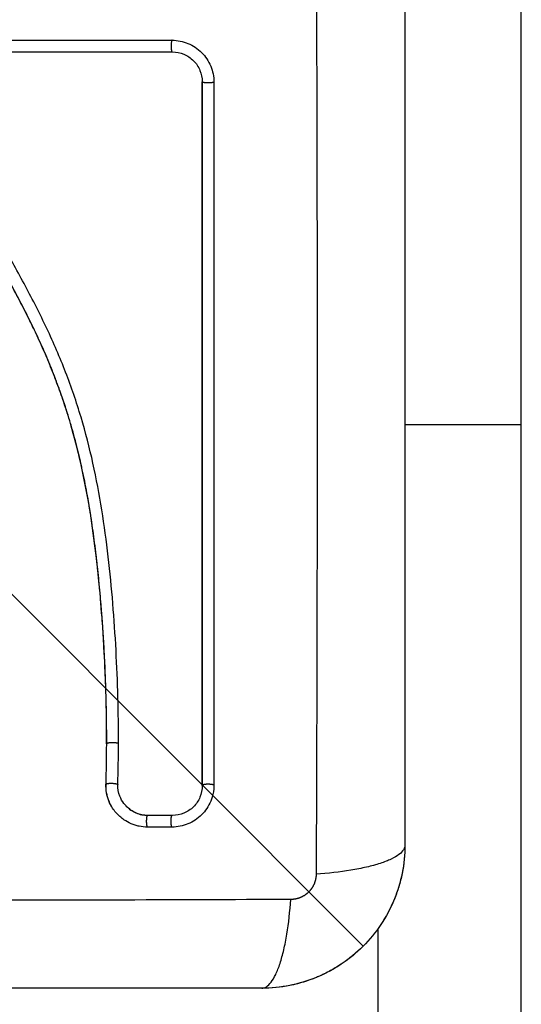
# Model space of a CAD drawing. Units: millimetres. Extents: x 114.7 to 134.5, y 1462.9 to 1484.3.
# Drawn here: x 116.3 to 116.3, y 1468.1 to 1468.2 of the extents above; entities that cross this region are included whole.
import ezdxf

# ---------------------------------------------------------------- set-up
doc = ezdxf.new("R2010")
doc.units = ezdxf.units.MM
doc.layers.add('Make2D$Visible$Curves', color=7, linetype='Continuous')
doc.layers.add('Make2D$Visible$Tangents', color=8, linetype='Continuous')

# ---------------------------------------------------------------- blocks, each defined once
blk = doc.blocks.new('S056')
at = {"layer": 'Defpoints', "color": 6}
blk.add_line((116.225018, 1468.18091), (116.317357, 1468.088309), dxfattribs=at)
at = {"layer": 'Make2D$Visible$Curves'}
for points, weights, knots in [([(116.181202, 1468.134465), (116.181202, 1468.224465), (116.271202, 1468.224465), (116.361202, 1468.224465), (116.361202, 1468.134465)], [1, 0.707106781187, 1, 0.707106781187, 1], [0, 0, 0, 141.371669, 141.371669, 282.743339, 282.743339, 282.743339]), ([(116.318621, 1468.057971), (116.296835, 1468.044465), (116.271202, 1468.044465), (116.181202, 1468.044465), (116.181202, 1468.134465)], [0.864988343835, 0.894475391167, 1, 0.707106781187, 1], [90.437782, 90.437782, 90.437782, 141.371669, 141.371669, 282.743339, 282.743339, 282.743339]), ([(116.296865, 1468.1053), (116.296791, 1468.105385), (116.296331, 1468.10538), (116.295872, 1468.105374), (116.295871, 1468.105289)], [1, 0.735007711232, 1, 0.735007711232, 1], [0, 0, 0, 0.745118, 0.745118, 1.490237, 1.490237, 1.490237]), ([(116.295818, 1468.101895), (116.29582, 1468.101988), (116.296279, 1468.101982), (116.296738, 1468.101977), (116.296811, 1468.101883)], [1, 0.735742170269, 1, 0.735742170269, 1], [0.081206, 0.081206, 0.081206, 0.82524, 0.82524, 1.569275, 1.569275, 1.569275])]:
    blk.add_rational_spline(points, weights, degree=2, knots=knots, dxfattribs=at)
for points, knots in [([(116.320871, 1468.172294), (116.320871, 1468.169174), (116.320871, 1468.164501), (116.320871, 1468.159839), (116.320871, 1468.157897), (116.320871, 1468.157511), (116.320871, 1468.156723), (116.320871, 1468.15554), (116.320871, 1468.154357), (116.320871, 1468.150411), (116.320871, 1468.147256), (116.320871, 1468.142482), (116.320871, 1468.140097), (116.320871, 1468.137716), (116.320871, 1468.13613), (116.320871, 1468.135335), (116.320871, 1468.128215), (116.320871, 1468.121086), (116.320871, 1468.113847), (116.320871, 1468.112955), (116.320871, 1468.112756), (116.320871, 1468.11266), (116.320871, 1468.112369), (116.320871, 1468.111786), (116.320871, 1468.109649), (116.320871, 1468.104594), (116.320871, 1468.099917), (116.320871, 1468.096794)], [0, 0, 0, 0, 9.545659, 14.318488, 14.318488, 15.511695, 15.511695, 16.704903, 19.091317, 19.091317, 28.636976, 28.636976, 33.409805, 35.79622, 35.79622, 38.182634, 38.182634, 57.273951, 59.660366, 59.958668, 59.958668, 60.25697, 60.25697, 60.853573, 62.046781, 66.81961, 76.365269, 76.365269, 76.365269, 76.365269]), ([(116.301354, 1468.164286), (116.301585, 1468.164286), (116.301811, 1468.164264), (116.302256, 1468.164176), (116.302472, 1468.16411), (116.303119, 1468.163843), (116.303499, 1468.16359), (116.303995, 1468.163094), (116.304142, 1468.162916), (116.304396, 1468.162535), (116.304505, 1468.162331), (116.304772, 1468.161687), (116.30486, 1468.16124), (116.30486, 1468.160777)], [0, 0, 0, 0, 0.695836, 0.695836, 1.391673, 1.391673, 2.783345, 2.783345, 3.479181, 3.479181, 4.175018, 4.175018, 5.56669, 5.56669, 5.56669, 5.56669]), ([(116.301371, 1468.163294), (116.298586, 1468.163294), (116.295786, 1468.163294), (116.292976, 1468.163294), (116.290165, 1468.163294), (116.287344, 1468.163294), (116.284516, 1468.163294)], [0, 0, 0, 0, 8.516115, 8.516115, 8.516115, 17.032315, 17.032315, 17.032315, 17.032315]), ([(116.301389, 1468.163303), (116.301713, 1468.163303), (116.302039, 1468.163239), (116.302642, 1468.162991), (116.30292, 1468.162806), (116.303383, 1468.162344), (116.303568, 1468.162067), (116.303818, 1468.161463), (116.303882, 1468.161137), (116.303882, 1468.160812)], [-3.966341, -3.966341, -3.966341, -3.966341, -2.974756, -2.974756, -1.983171, -1.983171, -0.991585, -0.991585, 0, 0, 0, 0]), ([(116.295871, 1468.105289), (116.295872, 1468.105401), (116.295872, 1468.105533), (116.295872, 1468.105683), (116.295872, 1468.10674), (116.295859, 1468.107798), (116.295834, 1468.108857), (116.295782, 1468.111053), (116.295676, 1468.113253), (116.295519, 1468.115456), (116.29544, 1468.116559), (116.295349, 1468.117663), (116.295242, 1468.118766), (116.295135, 1468.119879), (116.295012, 1468.120991), (116.294869, 1468.122101), (116.294726, 1468.123223), (116.294561, 1468.124344), (116.294371, 1468.12546), (116.294179, 1468.126589), (116.293959, 1468.127715), (116.293706, 1468.128833), (116.293455, 1468.129944), (116.293171, 1468.131048), (116.292849, 1468.132142), (116.292671, 1468.132748), (116.292481, 1468.133351), (116.29228, 1468.13395), (116.2921, 1468.134485), (116.291912, 1468.135017), (116.291714, 1468.135545), (116.291619, 1468.1358), (116.291522, 1468.136053), (116.291423, 1468.136306), (116.291214, 1468.13684), (116.290996, 1468.13737), (116.290769, 1468.137896), (116.290537, 1468.138435), (116.290297, 1468.13897), (116.290049, 1468.139501), (116.289851, 1468.139925), (116.289648, 1468.140346), (116.289441, 1468.140766), (116.289186, 1468.141284), (116.288924, 1468.141798), (116.288658, 1468.14231), (116.288394, 1468.142816), (116.288126, 1468.14332), (116.287855, 1468.143822), (116.287556, 1468.144377), (116.287252, 1468.14493), (116.286948, 1468.145482), (116.28665, 1468.146024), (116.28635, 1468.146565), (116.286053, 1468.147107), (116.285796, 1468.147575), (116.28554, 1468.148045), (116.285287, 1468.148516), (116.285043, 1468.148972), (116.284802, 1468.14943), (116.284566, 1468.14989), (116.284336, 1468.150339), (116.284111, 1468.150789), (116.283894, 1468.151244), (116.283681, 1468.151686), (116.283475, 1468.152132), (116.283278, 1468.152582), (116.283086, 1468.153021), (116.282902, 1468.153463), (116.282727, 1468.153909), (116.282556, 1468.154347), (116.282395, 1468.154788), (116.282244, 1468.155232), (116.282066, 1468.155759), (116.281902, 1468.156291), (116.281756, 1468.156828), (116.28161, 1468.157362), (116.281481, 1468.157901), (116.281369, 1468.158442), (116.281282, 1468.15886), (116.281206, 1468.159279), (116.28114, 1468.159699), (116.281121, 1468.159818), (116.281103, 1468.159936), (116.281086, 1468.160055), (116.281077, 1468.160114), (116.281069, 1468.160173), (116.28106, 1468.160232), (116.281056, 1468.160263), (116.281052, 1468.160291), (116.281048, 1468.160322), (116.281042, 1468.160368), (116.281036, 1468.160417), (116.281032, 1468.160464), (116.281013, 1468.160659), (116.281011, 1468.160853), (116.281025, 1468.161048), (116.281039, 1468.161242), (116.28107, 1468.161434), (116.281116, 1468.161623), (116.281149, 1468.161762), (116.281192, 1468.161898), (116.281242, 1468.162032)], [0, 0, 0, 0, 0.401429, 0.401429, 0.401429, 3.626537, 3.626537, 3.626537, 10.310717, 10.310717, 10.310717, 13.659675, 13.659675, 13.659675, 17.03535, 17.03535, 17.03535, 20.445637, 20.445637, 20.445637, 23.894631, 23.894631, 23.894631, 27.319961, 27.319961, 27.319961, 29.21856, 29.21856, 29.21856, 30.912999, 30.912999, 30.912999, 31.7279, 31.7279, 31.7279, 33.448748, 33.448748, 33.448748, 35.208937, 35.208937, 35.208937, 36.611904, 36.611904, 36.611904, 38.34414, 38.34414, 38.34414, 40.055763, 40.055763, 40.055763, 41.947016, 41.947016, 41.947016, 43.802584, 43.802584, 43.802584, 45.407206, 45.407206, 45.407206, 46.960771, 46.960771, 46.960771, 48.474378, 48.474378, 48.474378, 49.950758, 49.950758, 49.950758, 51.392853, 51.392853, 51.392853, 52.807485, 52.807485, 52.807485, 54.48704, 54.48704, 54.48704, 56.161434, 56.161434, 56.161434, 57.451827, 57.451827, 57.451827, 57.815557, 57.815557, 57.815557, 57.996944, 57.996944, 57.996944, 58.088456, 58.088456, 58.088456, 58.232385, 58.232385, 58.232385, 58.82449, 58.82449, 58.82449, 59.414623, 59.414623, 59.414623, 59.848766, 59.848766, 59.848766, 59.848766]), ([(116.295878, 1468.105274), (116.295882, 1468.106575), (116.295866, 1468.107883), (116.295796, 1468.110518), (116.295742, 1468.111842), (116.295632, 1468.113845), (116.29557, 1468.114841), (116.295486, 1468.115994), (116.295441, 1468.116568), (116.295418, 1468.116855), (116.295406, 1468.116998), (116.295401, 1468.117059), (116.295397, 1468.1171), (116.295396, 1468.117119), (116.295336, 1468.117831), (116.295274, 1468.118507), (116.295175, 1468.119498), (116.295124, 1468.119988), (116.295061, 1468.120549), (116.29503, 1468.120827), (116.295014, 1468.120966), (116.295007, 1468.121025), (116.295002, 1468.121065), (116.295, 1468.121082), (116.294915, 1468.121801), (116.294828, 1468.122479), (116.294689, 1468.123467), (116.294618, 1468.123954), (116.294532, 1468.124509), (116.294488, 1468.124784), (116.294466, 1468.124921), (116.294456, 1468.124979), (116.29445, 1468.125018), (116.294447, 1468.125035), (116.294331, 1468.125743), (116.29421, 1468.126413), (116.294019, 1468.127393), (116.29392, 1468.127878), (116.2938, 1468.128432), (116.293739, 1468.128707), (116.293708, 1468.128843), (116.293695, 1468.128902), (116.293686, 1468.128941), (116.293682, 1468.128959), (116.293525, 1468.129646), (116.293362, 1468.130301), (116.293103, 1468.131268), (116.29297, 1468.131746), (116.292808, 1468.132298), (116.292737, 1468.132532), (116.292689, 1468.132688), (116.292666, 1468.132764), (116.292444, 1468.133482), (116.292233, 1468.134115), (116.291899, 1468.135059), (116.291727, 1468.135529), (116.291518, 1468.136075), (116.291412, 1468.136347), (116.291366, 1468.136464), (116.291335, 1468.136541), (116.291319, 1468.136582), (116.291066, 1468.137213), (116.290812, 1468.137816), (116.290407, 1468.138732), (116.290198, 1468.139193), (116.289943, 1468.139736), (116.289813, 1468.140009), (116.289748, 1468.140146), (116.289715, 1468.140214), (116.289701, 1468.140244), (116.289691, 1468.140263), (116.289686, 1468.140275), (116.289427, 1468.140809), (116.289147, 1468.141369), (116.288688, 1468.14226), (116.288449, 1468.142718), (116.288153, 1468.143275), (116.288001, 1468.143559), (116.287924, 1468.143703), (116.287885, 1468.143775), (116.287866, 1468.143811), (116.287857, 1468.143826), (116.287852, 1468.143837), (116.287848, 1468.143843), (116.28772, 1468.144081), (116.287577, 1468.144344), (116.287336, 1468.144784), (116.28721, 1468.145015), (116.287051, 1468.145304), (116.286968, 1468.145453), (116.286927, 1468.145529), (116.286906, 1468.145568), (116.286895, 1468.145587), (116.28689, 1468.145595), (116.286887, 1468.145601), (116.286886, 1468.145602), (116.286609, 1468.146105), (116.286391, 1468.1465), (116.28615, 1468.146939), (116.286083, 1468.14706), (116.286005, 1468.147202), (116.285971, 1468.147264), (116.285941, 1468.147318), (116.285929, 1468.147341), (116.285923, 1468.147352), (116.28592, 1468.147357), (116.285919, 1468.147359), (116.285918, 1468.14736), (116.285919, 1468.147359), (116.285734, 1468.147696), (116.285563, 1468.148011), (116.285326, 1468.148452), (116.285212, 1468.148665), (116.285087, 1468.1489), (116.285027, 1468.149014), (116.284997, 1468.14907), (116.284982, 1468.149098), (116.284976, 1468.14911), (116.284972, 1468.149118), (116.28497, 1468.149121), (116.284799, 1468.149446), (116.284639, 1468.149754), (116.284412, 1468.150201), (116.284302, 1468.150419), (116.284179, 1468.150667), (116.284118, 1468.150789), (116.284089, 1468.15085), (116.284076, 1468.150876), (116.284067, 1468.150893), (116.284064, 1468.1509), (116.283741, 1468.151561), (116.28345, 1468.152193), (116.283055, 1468.15311), (116.282867, 1468.153561), (116.282666, 1468.154075), (116.28257, 1468.154328), (116.282523, 1468.154454), (116.282504, 1468.154508), (116.28249, 1468.154544), (116.282485, 1468.15456), (116.282245, 1468.155216), (116.282037, 1468.155853), (116.281762, 1468.156809), (116.281634, 1468.157287), (116.28152, 1468.157765), (116.281448, 1468.158084), (116.281413, 1468.158242), (116.281312, 1468.158726), (116.28125, 1468.159052), (116.281181, 1468.15946), (116.28116, 1468.159582), (116.281137, 1468.159725), (116.281126, 1468.159796), (116.281121, 1468.159832), (116.281119, 1468.159847), (116.281117, 1468.159857), (116.281116, 1468.15986), (116.281099, 1468.159977), (116.281085, 1468.160073), (116.281067, 1468.160195), (116.281059, 1468.160251), (116.281052, 1468.160307), (116.281048, 1468.160333), (116.281047, 1468.160344), (116.281046, 1468.160351), (116.281046, 1468.160352), (116.281025, 1468.160524), (116.281016, 1468.160689), (116.28102, 1468.161017), (116.281034, 1468.161178), (116.281097, 1468.161579), (116.281158, 1468.161809), (116.281242, 1468.162032)], [0, 0, 0, 0, 4.01003, 4.01003, 8.020059, 8.020059, 10.025074, 11.027582, 11.528836, 11.779462, 11.904776, 11.967433, 11.967433, 12.030089, 12.030089, 14.035104, 14.035104, 15.037612, 15.538865, 15.789492, 15.914806, 15.977462, 15.977462, 16.040119, 16.040119, 18.045134, 18.045134, 19.047641, 19.548895, 19.799522, 19.924835, 19.987492, 19.987492, 20.050149, 20.050149, 22.055164, 22.055164, 23.057671, 23.558925, 23.809552, 23.934865, 23.997522, 23.997522, 24.060178, 24.060178, 26.065193, 26.065193, 27.067701, 27.568955, 27.819581, 27.819581, 28.070208, 28.070208, 30.075223, 30.075223, 31.077731, 31.578984, 31.829611, 31.954925, 31.954925, 32.080238, 32.080238, 34.085253, 34.085253, 35.08776, 35.589014, 35.839641, 35.964954, 36.027611, 36.058939, 36.058939, 36.090268, 36.090268, 38.095283, 38.095283, 39.09779, 39.599044, 39.849671, 39.974984, 40.037641, 40.068969, 40.084633, 40.084633, 40.100297, 40.100297, 41.102805, 41.102805, 41.604059, 41.854685, 41.979999, 42.042656, 42.073984, 42.089648, 42.09748, 42.09748, 42.105312, 42.105312, 43.10782, 43.10782, 43.609074, 43.609074, 43.8597, 43.985014, 44.047671, 44.078999, 44.094663, 44.102495, 44.102495, 44.110327, 44.110327, 45.112835, 45.112835, 45.614088, 45.864715, 45.990029, 46.052685, 46.084014, 46.099678, 46.099678, 46.115342, 46.115342, 47.11785, 47.11785, 47.619103, 47.86973, 47.995044, 48.0577, 48.089029, 48.089029, 48.120357, 48.120357, 50.125372, 50.125372, 51.127879, 51.629133, 51.87976, 52.005073, 52.06773, 52.06773, 52.130387, 52.130387, 54.135402, 54.135402, 55.137909, 55.639163, 55.639163, 56.140416, 56.140416, 57.142924, 57.142924, 57.393551, 57.518864, 57.581521, 57.612849, 57.628513, 57.628513, 57.644178, 57.644178, 57.894804, 57.894804, 58.020118, 58.082775, 58.114103, 58.129767, 58.129767, 58.145431, 58.145431, 58.646685, 58.646685, 59.147939, 59.147939, 59.8767, 59.8767, 59.8767, 59.8767]), ([(116.296865, 1468.1053), (116.296873, 1468.107902), (116.296803, 1468.110514), (116.29659, 1468.114436), (116.296501, 1468.115745), (116.296286, 1468.118363), (116.296159, 1468.119673), (116.295705, 1468.1236), (116.295305, 1468.12622), (116.294444, 1468.130106), (116.294113, 1468.131394), (116.293349, 1468.133943), (116.292918, 1468.135203), (116.291958, 1468.137686), (116.291429, 1468.138908), (116.290297, 1468.141314), (116.289692, 1468.142496), (116.288446, 1468.144835), (116.287804, 1468.14599), (116.286533, 1468.148298), (116.285904, 1468.149451), (116.284723, 1468.151783), (116.284172, 1468.152962), (116.283222, 1468.155369), (116.282825, 1468.156596), (116.282375, 1468.158468), (116.282248, 1468.159097), (116.282119, 1468.159887), (116.282095, 1468.160046), (116.282067, 1468.160244), (116.282061, 1468.160283), (116.28205, 1468.160363), (116.282044, 1468.160404), (116.282034, 1468.16048), (116.28203, 1468.160513), (116.282023, 1468.16058), (116.282021, 1468.160613), (116.282011, 1468.160782), (116.282015, 1468.160919), (116.282043, 1468.16119), (116.282069, 1468.161324), (116.28213, 1468.161547), (116.282161, 1468.161637), (116.282196, 1468.161726)], [-62.573103, -62.573103, -62.573103, -62.573103, -54.751465, -54.751465, -50.840646, -50.840646, -46.929827, -46.929827, -39.10819, -39.10819, -35.197371, -35.197371, -31.286552, -31.286552, -27.375733, -27.375733, -23.464914, -23.464914, -19.554095, -19.554095, -15.643276, -15.643276, -11.732457, -11.732457, -7.821638, -7.821638, -5.866228, -5.866228, -5.377376, -5.377376, -5.255163, -5.255163, -5.13295, -5.13295, -5.010737, -5.010737, -4.888524, -4.888524, -4.399671, -4.399671, -3.910819, -3.910819, -3.568522, -3.568522, -3.568522, -3.568522]), ([(116.303871, 1468.101794), (116.303871, 1468.10451), (116.303871, 1468.10724), (116.303871, 1468.109982), (116.303871, 1468.112701), (116.303871, 1468.115431), (116.303871, 1468.118169), (116.303871, 1468.120892), (116.303871, 1468.123623), (116.303871, 1468.126357), (116.303871, 1468.129084), (116.303871, 1468.131814), (116.303871, 1468.134544), (116.303871, 1468.138925), (116.303871, 1468.143305), (116.303871, 1468.147669), (116.303871, 1468.152065), (116.303871, 1468.156445), (116.303871, 1468.160794)], [0, 0, 0, 0, 8.328574, 8.328574, 8.328574, 16.589329, 16.589329, 16.589329, 24.804525, 24.804525, 24.804525, 32.996835, 32.996835, 32.996835, 46.141419, 46.141419, 46.141419, 59.379977, 59.379977, 59.379977, 59.379977]), ([(116.303882, 1468.160812), (116.303882, 1468.155539), (116.303882, 1468.150319), (116.303882, 1468.140044), (116.303882, 1468.134989), (116.303882, 1468.125092), (116.303882, 1468.12025), (116.303882, 1468.110818), (116.303882, 1468.106227), (116.303882, 1468.101773)], [0, 0, 0, 0, 14.857411, 14.857411, 29.714822, 29.714822, 44.572232, 44.572232, 59.429643, 59.429643, 59.429643, 59.429643]), ([(116.2965, 1468.099716), (116.296318, 1468.099962), (116.296169, 1468.100233), (116.296057, 1468.100519), (116.295972, 1468.100736), (116.295909, 1468.100962), (116.295868, 1468.101193), (116.295828, 1468.101424), (116.295811, 1468.101659), (116.295818, 1468.101895)], [3.35453, 3.35453, 3.35453, 3.35453, 4.305297, 4.305297, 4.305297, 5.023393, 5.023393, 5.023393, 5.742726, 5.742726, 5.742726, 5.742726]), ([(116.2965, 1468.099716), (116.296456, 1468.099776), (116.296414, 1468.099838), (116.296248, 1468.100095), (116.296145, 1468.100297), (116.295976, 1468.10073), (116.295914, 1468.100951), (116.295834, 1468.101412), (116.295817, 1468.101645), (116.295824, 1468.101878)], [3.351745, 3.351745, 3.351745, 3.351745, 3.58533, 3.58533, 4.302396, 4.302396, 5.019462, 5.019462, 5.736529, 5.736529, 5.736529, 5.736529]), ([(116.297324, 1468.100284), (116.297183, 1468.10047), (116.297068, 1468.100675), (116.29686, 1468.101206), (116.296801, 1468.101545), (116.296811, 1468.101883)], [-1.7765, -1.7765, -1.7765, -1.7765, -1.048318, -1.048318, 0, 0, 0, 0]), ([(116.304861, 1468.101816), (116.304861, 1468.101585), (116.304839, 1468.101359), (116.304772, 1468.101025), (116.304745, 1468.100915), (116.304679, 1468.100697), (116.304641, 1468.10059), (116.304418, 1468.10005), (116.304164, 1468.099669), (116.303667, 1468.099172), (116.303489, 1468.099025), (116.303108, 1468.09877), (116.302902, 1468.098661), (116.302259, 1468.098395), (116.301813, 1468.098307), (116.30135, 1468.098307)], [0, 0, 0, 0, 0.697048, 0.697048, 1.045573, 1.045573, 1.394097, 1.394097, 2.788194, 2.788194, 3.485242, 3.485242, 4.182291, 4.182291, 5.576388, 5.576388, 5.576388, 5.576388]), ([(116.303882, 1468.101773), (116.303882, 1468.101449), (116.303818, 1468.101124), (116.30357, 1468.10052), (116.303386, 1468.100243), (116.302924, 1468.09978), (116.302646, 1468.099595), (116.302043, 1468.099346), (116.301717, 1468.099282), (116.301393, 1468.099282)], [-3.969265, -3.969265, -3.969265, -3.969265, -2.976949, -2.976949, -1.984632, -1.984632, -0.992316, -0.992316, 0, 0, 0, 0]), ([(116.299336, 1468.099282), (116.298997, 1468.099282), (116.29866, 1468.099352), (116.29804, 1468.099616), (116.297758, 1468.09981), (116.297453, 1468.100124), (116.297386, 1468.100202), (116.297324, 1468.100284)], [-4.193273, -4.193273, -4.193273, -4.193273, -3.144955, -3.144955, -2.096636, -2.096636, -1.7765, -1.7765, -1.7765, -1.7765]), ([(116.297324, 1468.100284), (116.297386, 1468.100203), (116.297452, 1468.100125), (116.297523, 1468.100052), (116.297638, 1468.099934), (116.297765, 1468.099827), (116.297902, 1468.099733), (116.298038, 1468.099639), (116.298184, 1468.099559), (116.298338, 1468.099494), (116.298491, 1468.099429), (116.298651, 1468.099379), (116.298815, 1468.099345), (116.298979, 1468.099312), (116.299147, 1468.099294), (116.299316, 1468.099294)], [1.775718, 1.775718, 1.775718, 1.775718, 2.100432, 2.100432, 2.100432, 2.623694, 2.623694, 2.623694, 3.146225, 3.146225, 3.146225, 3.667793, 3.667793, 3.667793, 4.187904, 4.187904, 4.187904, 4.187904]), ([(116.299296, 1468.098307), (116.299059, 1468.098307), (116.298828, 1468.09833), (116.298487, 1468.098399), (116.298374, 1468.098428), (116.298152, 1468.098498), (116.298041, 1468.098539), (116.297718, 1468.098676), (116.297515, 1468.098787), (116.297232, 1468.098981), (116.297141, 1468.099051), (116.296965, 1468.0992), (116.296879, 1468.09928), (116.296691, 1468.099474), (116.296592, 1468.099592), (116.2965, 1468.099716)], [0, 0, 0, 0, 0.717066, 0.717066, 1.075599, 1.075599, 1.434132, 1.434132, 2.151198, 2.151198, 2.509731, 2.509731, 2.868264, 2.868264, 3.351745, 3.351745, 3.351745, 3.351745]), ([(116.320871, 1468.096794), (116.320871, 1468.095983), (116.320789, 1468.095189), (116.320559, 1468.094044), (116.320464, 1468.09367), (116.320298, 1468.093123), (116.320238, 1468.092943), (116.320143, 1468.092677), (116.320094, 1468.092544), (116.320035, 1468.092392), (116.320009, 1468.092327), (116.319991, 1468.092283), (116.319983, 1468.092263), (116.319364, 1468.090755), (116.318463, 1468.089415), (116.316804, 1468.087756), (116.316193, 1468.087254), (116.315205, 1468.086594), (116.314863, 1468.08639), (116.314335, 1468.086109), (116.314067, 1468.085974), (116.313749, 1468.085829), (116.313588, 1468.08576), (116.313518, 1468.085731), (116.313472, 1468.085711), (116.313447, 1468.085701), (116.312735, 1468.085409), (116.312003, 1468.085184), (116.310476, 1468.084877), (116.309682, 1468.084794), (116.308871, 1468.084794)], [-18.903331, -18.903331, -18.903331, -18.903331, -16.540415, -16.540415, -15.358956, -15.358956, -14.768227, -14.768227, -14.472863, -14.32518, -14.251339, -14.251339, -14.177498, -14.177498, -9.451665, -9.451665, -7.088749, -7.088749, -5.907291, -5.907291, -5.316562, -5.021197, -4.873515, -4.799674, -4.799674, -4.725833, -4.725833, -2.362916, -2.362916, 0, 0, 0, 0]), ([(116.320871, 1468.096794), (116.320871, 1468.096007), (116.320794, 1468.095226), (116.320487, 1468.093681), (116.320259, 1468.09293), (116.319657, 1468.091475), (116.319287, 1468.090783), (116.318411, 1468.089473), (116.317914, 1468.088866), (116.317357, 1468.088309)], [0, 0, 0, 0, 2.359997, 2.359997, 4.719995, 4.719995, 7.079992, 7.079992, 9.439985, 9.439985, 9.439985, 9.439985]), ([(116.317357, 1468.088309), (116.317357, 1468.088309), (116.317357, 1468.088309), (116.317357, 1468.088309), (116.316822, 1468.087774), (116.316242, 1468.087294), (116.315617, 1468.08687)], [9.439988, 9.439988, 9.439988, 9.439988, 9.43999, 9.43999, 9.43999, 11.705284, 11.705284, 11.705284, 11.705284]), ([(116.311213, 1468.085025), (116.311213, 1468.085025), (116.311213, 1468.085025), (116.31044, 1468.084871), (116.30966, 1468.084794), (116.308871, 1468.084794)], [16.519979, 16.519979, 16.519979, 16.519979, 16.519982, 16.519982, 18.879979, 18.879979, 18.879979, 18.879979]), ([(116.308871, 1468.084794), (116.305752, 1468.084794), (116.301078, 1468.084794), (116.296416, 1468.084794), (116.294474, 1468.084794), (116.294089, 1468.084794), (116.2933, 1468.084794), (116.292117, 1468.084794), (116.290934, 1468.084794), (116.286988, 1468.084794), (116.283833, 1468.084794), (116.279059, 1468.084794), (116.276674, 1468.084794), (116.274293, 1468.084794), (116.272707, 1468.084794), (116.271913, 1468.084794), (116.264793, 1468.084794), (116.257663, 1468.084794), (116.250424, 1468.084794), (116.249532, 1468.084794), (116.249333, 1468.084794), (116.249237, 1468.084794), (116.248946, 1468.084794), (116.248363, 1468.084794), (116.246226, 1468.084794), (116.241171, 1468.084794), (116.236494, 1468.084794), (116.233371, 1468.084794)], [0, 0, 0, 0, 9.545659, 14.318488, 14.318488, 15.511695, 15.511695, 16.704903, 19.091317, 19.091317, 28.636976, 28.636976, 33.409805, 35.79622, 35.79622, 38.182634, 38.182634, 57.273951, 59.660366, 59.958668, 59.958668, 60.25697, 60.25697, 60.853573, 62.046781, 66.81961, 76.365269, 76.365269, 76.365269, 76.365269])]:
    blk.add_open_spline(points, degree=3, knots=knots, dxfattribs=at)
for points, weights in [([(116.330621, 1468.132044), (116.330621, 1468.172044), (116.330621, 1468.172044)], [1, 0.707106781187, 1]), ([(116.295871, 1468.105289), (116.295871, 1468.105281), (116.295878, 1468.105274)], [1, 0.996878748046, 1]), ([(116.295824, 1468.101878), (116.295817, 1468.101887), (116.295818, 1468.101895)], [1, 0.996704625149, 1])]:
    blk.add_rational_spline(points, weights, degree=2, dxfattribs=at)
for points, degree in [([(116.284508, 1468.164286), (116.290123, 1468.164286), (116.295739, 1468.164286), (116.301354, 1468.164286)], 3), ([(116.284524, 1468.163303), (116.290183, 1468.163303), (116.295815, 1468.163303), (116.301389, 1468.163303)], 3), ([(116.30486, 1468.160777), (116.30486, 1468.141123), (116.304861, 1468.12147), (116.304861, 1468.101816)], 3), ([(116.330621, 1468.071929), (116.330621, 1468.101987), (116.330621, 1468.132044)], 2), ([(116.295824, 1468.101878), (116.295856, 1468.10301), (116.295874, 1468.104142), (116.295878, 1468.105274)], 3), ([(116.296811, 1468.101883), (116.296844, 1468.10302), (116.296861, 1468.104159), (116.296865, 1468.1053)], 3), ([(116.299316, 1468.099294), (116.300002, 1468.099294), (116.300687, 1468.099294), (116.301371, 1468.099294)], 3), ([(116.301393, 1468.099282), (116.300708, 1468.099282), (116.300022, 1468.099282), (116.299336, 1468.099282)], 3), ([(116.30135, 1468.098307), (116.300665, 1468.098307), (116.299981, 1468.098307), (116.299296, 1468.098307)], 3), ([(116.318621, 1468.071929), (116.318621, 1468.080865), (116.318621, 1468.0898)], 2), ([(116.315534, 1468.086814), (116.314911, 1468.086398), (116.314254, 1468.086043), (116.313564, 1468.08575)], 3), ([(116.313426, 1468.085692), (116.312744, 1468.085412), (116.312042, 1468.085197), (116.31132, 1468.085047)], 3)]:
    blk.add_open_spline(points, degree=degree, dxfattribs=at)
at = {"layer": 'Make2D$Visible$Tangents'}
for points, knots in [([(116.313431, 1468.174725), (116.31345, 1468.169805), (116.313495, 1468.15657), (116.313527, 1468.134544), (116.313495, 1468.112518), (116.31345, 1468.099283), (116.313431, 1468.094364)], [0, 0, 0, 0, 15.335891, 40.710981, 66.086071, 81.421962, 81.421962, 81.421962, 81.421962]), ([(116.320871, 1468.096794), (116.320871, 1468.096539), (116.320713, 1468.096269), (116.320194, 1468.095874), (116.319975, 1468.095745), (116.319449, 1468.095494), (116.319142, 1468.095374), (116.31845, 1468.095148), (116.318065, 1468.095042), (116.317238, 1468.09485), (116.316794, 1468.094764), (116.315409, 1468.094537), (116.314413, 1468.094429), (116.313431, 1468.094364)], [-13.155071, -13.155071, -13.155071, -13.155071, -9.866303, -9.866303, -8.221919, -8.221919, -6.577535, -6.577535, -4.933151, -4.933151, -3.288768, -3.288768, 0, 0, 0, 0]), ([(116.311302, 1468.092235), (116.306382, 1468.092216), (116.293147, 1468.092171), (116.271121, 1468.092139), (116.249095, 1468.092171), (116.235861, 1468.092216), (116.230941, 1468.092235)], [0, 0, 0, 0, 15.335891, 40.710981, 66.086071, 81.421962, 81.421962, 81.421962, 81.421962]), ([(116.308871, 1468.084794), (116.309127, 1468.084794), (116.309397, 1468.084953), (116.309791, 1468.085472), (116.309921, 1468.08569), (116.310171, 1468.086217), (116.310292, 1468.086524), (116.310518, 1468.087216), (116.310623, 1468.0876), (116.310815, 1468.088428), (116.310902, 1468.088871), (116.311129, 1468.090257), (116.311236, 1468.091253), (116.311302, 1468.092235)], [0, 0, 0, 0, 3.288716, 3.288716, 4.933073, 4.933073, 6.577431, 6.577431, 8.221789, 8.221789, 9.866147, 9.866147, 13.154862, 13.154862, 13.154862, 13.154862])]:
    blk.add_open_spline(points, degree=3, knots=knots, dxfattribs=at)
for points, weights, degree, knots in [([(116.301354, 1468.164286), (116.301268, 1468.164202), (116.301276, 1468.163748), (116.301283, 1468.163371), (116.301354, 1468.163303)], [1, 0.739038721774, 1, 0.77317994601, 0.940650855352], 2, [0, 0, 0, 0.739154, 0.739154, 1.381606, 1.381606, 1.381606]), ([(116.30486, 1468.160777), (116.304766, 1468.160703), (116.304319, 1468.160711), (116.303957, 1468.160718), (116.303882, 1468.160777)], [1, 0.743291751388, 1, 0.781683527314, 0.934699744588], 2, [0, 0, 0, 0.732819, 0.732819, 1.356041, 1.356041, 1.356041]), ([(116.304861, 1468.101816), (116.304767, 1468.101907), (116.304319, 1468.101897), (116.303957, 1468.101889), (116.303882, 1468.101816)], [1, 0.743026171739, 1, 0.781166236387, 0.935041370184], 2, [0, 0, 0, 0.733216, 0.733216, 1.357607, 1.357607, 1.357607]), ([(116.299296, 1468.098307), (116.299218, 1468.098407), (116.299227, 1468.098851), (116.299234, 1468.099205), (116.299297, 1468.099282)], [1, 0.74575152892, 1, 0.786063625949, 0.932159089633], 2, [0, 0, 0, 0.729134, 0.729134, 1.342661, 1.342661, 1.342661]), ([(116.30135, 1468.098307), (116.301266, 1468.098406), (116.301276, 1468.09885), (116.301284, 1468.099204), (116.30135, 1468.099282)], [1, 0.74566039343, 1, 0.786391944484, 0.9315829136], 2, [0, 0, 0, 0.729271, 0.729271, 1.341752, 1.341752, 1.341752]), ([(116.313431, 1468.094364), (116.31343, 1468.094103), (116.313353, 1468.093698), (116.313097, 1468.093201), (116.312824, 1468.092861), (116.312487, 1468.092584), (116.311985, 1468.092317), (116.311571, 1468.092236), (116.311302, 1468.092235)], [0.999998587713, 0.999998651797, 0.999998730702, 0.999998787847, 0.999998803584, 0.99999878968, 0.999998733871, 0.999998653891, 0.999998587713], 3, [-3.406541, -3.406541, -3.406541, -3.406541, -2.58826, -2.156117, -1.71703, -1.277731, -0.844961, 0, 0, 0, 0])]:
    blk.add_rational_spline(points, weights, degree=degree, knots=knots, dxfattribs=at)
blk.add_open_spline([(116.330621, 1468.132044), (116.325746, 1468.132044), (116.320871, 1468.132044)], degree=2, dxfattribs=at)

msp = doc.modelspace()

# ---------------------------------------------------------------- block references
at = {"layer": 'Defpoints'}
msp.add_blockref('S056', (0, 0), dxfattribs=at)

doc.saveas('drawing.dxf')
